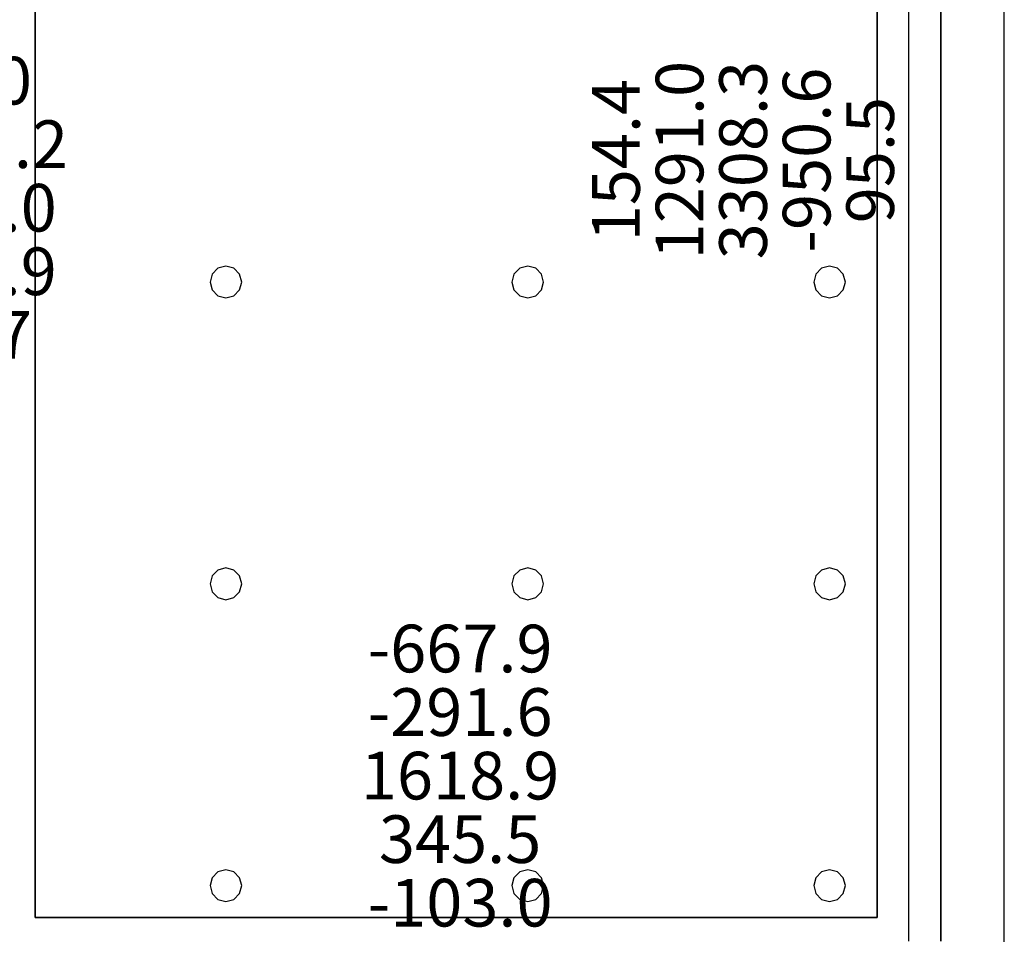
# Model space of a CAD drawing. Units: millimetres. Extents: x -15465 to 58838, y -42933 to 59294.
# Drawn here: x 44036 to 50234, y 35677 to 41435 of the extents above; entities that cross this region are included whole.
import ezdxf

# ---------------------------------------------------------------- set-up
doc = ezdxf.new("R2010")
doc.units = ezdxf.units.MM
doc.header["$MEASUREMENT"] = 0
for name, color, linetype, true_color in [('grid', 1, 'Continuous', 0xff0000), ('JCCAD_TMP', 7, 'Continuous', 0xffffff), ('pile', 6, 'Continuous', 0xff00ff), ('raftslab', 7, 'Continuous', 0xffffff), ('wall', 7, 'Continuous', 0x55ff55)]:
    doc.layers.add(name, color=color, linetype=linetype, true_color=true_color)
doc.styles.add('yjkjccad', font='yjkeng.shx', dxfattribs={"width": 0.7, "bigfont": 'yjkchn.shx'})

msp = doc.modelspace()

# ---------------------------------------------------------------- linework, layer by layer
at = {"layer": 'grid'}
msp.add_line((49633.7, 35633, -9600), (49633.7, 45470, -9600), dxfattribs=at)
at = {"layer": 'pile', "color": 9, "true_color": 0xc0c0c0}
for p, q in [((45283.7, 39869.6, -9700), (45247.1, 39833, -9700)), ((45283.7, 39869.6, -21700), (45247.1, 39833, -21700)), ((45333.7, 39883, -9700), (45283.7, 39869.6, -9700)), ((45333.7, 39883, -21700), (45283.7, 39869.6, -21700)), ((45383.7, 39869.6, -9700), (45333.7, 39883, -9700)), ((45383.7, 39869.6, -21700), (45333.7, 39883, -21700)), ((45333.7, 39883, -9700), (45333.7, 39883, -21700)), ((45420.3, 39833, -9700), (45383.7, 39869.6, -9700)), ((45420.3, 39833, -21700), (45383.7, 39869.6, -21700)), ((47183.7, 39869.6, -9700), (47147.1, 39833, -9700)), ((47183.7, 39869.6, -21700), (47147.1, 39833, -21700)), ((47233.7, 39883, -9700), (47183.7, 39869.6, -9700)), ((47233.7, 39883, -21700), (47183.7, 39869.6, -21700)), ((47283.7, 39869.6, -9700), (47233.7, 39883, -9700)), ((47283.7, 39869.6, -21700), (47233.7, 39883, -21700)), ((47233.7, 39883, -9700), (47233.7, 39883, -21700)), ((47320.3, 39833, -9700), (47283.7, 39869.6, -9700)), ((47320.3, 39833, -21700), (47283.7, 39869.6, -21700)), ((49083.7, 39869.6, -9700), (49047.1, 39833, -9700)), ((49083.7, 39869.6, -21700), (49047.1, 39833, -21700)), ((49133.7, 39883, -9700), (49083.7, 39869.6, -9700)), ((49133.7, 39883, -21700), (49083.7, 39869.6, -21700)), ((49183.7, 39869.6, -9700), (49133.7, 39883, -9700)), ((49183.7, 39869.6, -21700), (49133.7, 39883, -21700)), ((49133.7, 39883, -9700), (49133.7, 39883, -21700)), ((49220.3, 39833, -9700), (49183.7, 39869.6, -9700)), ((49220.3, 39833, -21700), (49183.7, 39869.6, -21700)), ((45247.1, 39833, -9700), (45233.7, 39783, -9700)), ((45247.1, 39833, -21700), (45233.7, 39783, -21700)), ((45433.7, 39783, -9700), (45420.3, 39833, -9700)), ((45433.7, 39783, -21700), (45420.3, 39833, -21700)), ((47147.1, 39833, -9700), (47133.7, 39783, -9700)), ((47147.1, 39833, -21700), (47133.7, 39783, -21700)), ((47333.7, 39783, -9700), (47320.3, 39833, -9700)), ((47333.7, 39783, -21700), (47320.3, 39833, -21700)), ((49047.1, 39833, -9700), (49033.7, 39783, -9700)), ((49047.1, 39833, -21700), (49033.7, 39783, -21700)), ((49233.7, 39783, -9700), (49220.3, 39833, -9700)), ((49233.7, 39783, -21700), (49220.3, 39833, -21700)), ((45233.7, 39783, -9700), (45247.1, 39733, -9700)), ((45233.7, 39783, -21700), (45247.1, 39733, -21700)), ((45233.7, 39783, -9700), (45233.7, 39783, -21700)), ((45247.1, 39733, -9700), (45283.7, 39696.4, -9700)), ((45247.1, 39733, -21700), (45283.7, 39696.4, -21700)), ((45383.7, 39696.4, -9700), (45420.3, 39733, -9700)), ((45383.7, 39696.4, -21700), (45420.3, 39733, -21700)), ((45420.3, 39733, -9700), (45433.7, 39783, -9700)), ((45420.3, 39733, -21700), (45433.7, 39783, -21700)), ((45433.7, 39783, -9700), (45433.7, 39783, -9700)), ((45433.7, 39783, -21700), (45433.7, 39783, -21700)), ((45433.7, 39783, -9700), (45433.7, 39783, -21700)), ((47133.7, 39783, -9700), (47147.1, 39733, -9700)), ((47133.7, 39783, -21700), (47147.1, 39733, -21700)), ((47133.7, 39783, -9700), (47133.7, 39783, -21700)), ((47147.1, 39733, -9700), (47183.7, 39696.4, -9700)), ((47147.1, 39733, -21700), (47183.7, 39696.4, -21700)), ((47283.7, 39696.4, -9700), (47320.3, 39733, -9700)), ((47283.7, 39696.4, -21700), (47320.3, 39733, -21700)), ((47320.3, 39733, -9700), (47333.7, 39783, -9700)), ((47320.3, 39733, -21700), (47333.7, 39783, -21700)), ((47333.7, 39783, -9700), (47333.7, 39783, -9700)), ((47333.7, 39783, -21700), (47333.7, 39783, -21700)), ((47333.7, 39783, -9700), (47333.7, 39783, -21700)), ((49033.7, 39783, -9700), (49047.1, 39733, -9700)), ((49033.7, 39783, -21700), (49047.1, 39733, -21700)), ((49033.7, 39783, -9700), (49033.7, 39783, -21700)), ((49047.1, 39733, -9700), (49083.7, 39696.4, -9700)), ((49047.1, 39733, -21700), (49083.7, 39696.4, -21700)), ((49183.7, 39696.4, -9700), (49220.3, 39733, -9700)), ((49183.7, 39696.4, -21700), (49220.3, 39733, -21700)), ((49220.3, 39733, -9700), (49233.7, 39783, -9700)), ((49220.3, 39733, -21700), (49233.7, 39783, -21700)), ((49233.7, 39783, -9700), (49233.7, 39783, -9700)), ((49233.7, 39783, -21700), (49233.7, 39783, -21700)), ((49233.7, 39783, -9700), (49233.7, 39783, -21700)), ((45283.7, 39696.4, -9700), (45333.7, 39683, -9700)), ((45283.7, 39696.4, -21700), (45333.7, 39683, -21700)), ((45333.7, 39683, -9700), (45383.7, 39696.4, -9700)), ((45333.7, 39683, -21700), (45383.7, 39696.4, -21700)), ((45333.7, 39683, -9700), (45333.7, 39683, -21700)), ((47183.7, 39696.4, -9700), (47233.7, 39683, -9700)), ((47183.7, 39696.4, -21700), (47233.7, 39683, -21700)), ((47233.7, 39683, -9700), (47283.7, 39696.4, -9700)), ((47233.7, 39683, -21700), (47283.7, 39696.4, -21700)), ((47233.7, 39683, -9700), (47233.7, 39683, -21700)), ((49083.7, 39696.4, -9700), (49133.7, 39683, -9700)), ((49083.7, 39696.4, -21700), (49133.7, 39683, -21700)), ((49133.7, 39683, -9700), (49183.7, 39696.4, -9700)), ((49133.7, 39683, -21700), (49183.7, 39696.4, -21700)), ((49133.7, 39683, -9700), (49133.7, 39683, -21700)), ((45247.1, 37933, -9700), (45233.7, 37883, -9700)), ((45247.1, 37933, -21700), (45233.7, 37883, -21700)), ((45283.7, 37969.6, -9700), (45247.1, 37933, -9700)), ((45283.7, 37969.6, -21700), (45247.1, 37933, -21700)), ((45333.7, 37983, -9700), (45283.7, 37969.6, -9700)), ((45333.7, 37983, -21700), (45283.7, 37969.6, -21700)), ((45383.7, 37969.6, -9700), (45333.7, 37983, -9700)), ((45383.7, 37969.6, -21700), (45333.7, 37983, -21700)), ((45333.7, 37983, -9700), (45333.7, 37983, -21700)), ((45420.3, 37933, -9700), (45383.7, 37969.6, -9700)), ((45420.3, 37933, -21700), (45383.7, 37969.6, -21700)), ((45433.7, 37883, -9700), (45420.3, 37933, -9700)), ((45433.7, 37883, -21700), (45420.3, 37933, -21700)), ((47147.1, 37933, -9700), (47133.7, 37883, -9700)), ((47147.1, 37933, -21700), (47133.7, 37883, -21700)), ((47183.7, 37969.6, -9700), (47147.1, 37933, -9700)), ((47183.7, 37969.6, -21700), (47147.1, 37933, -21700)), ((47233.7, 37983, -9700), (47183.7, 37969.6, -9700)), ((47233.7, 37983, -21700), (47183.7, 37969.6, -21700)), ((47283.7, 37969.6, -9700), (47233.7, 37983, -9700)), ((47283.7, 37969.6, -21700), (47233.7, 37983, -21700)), ((47233.7, 37983, -9700), (47233.7, 37983, -21700)), ((47320.3, 37933, -9700), (47283.7, 37969.6, -9700)), ((47320.3, 37933, -21700), (47283.7, 37969.6, -21700)), ((47333.7, 37883, -9700), (47320.3, 37933, -9700)), ((47333.7, 37883, -21700), (47320.3, 37933, -21700)), ((49047.1, 37933, -9700), (49033.7, 37883, -9700)), ((49047.1, 37933, -21700), (49033.7, 37883, -21700)), ((49083.7, 37969.6, -9700), (49047.1, 37933, -9700)), ((49083.7, 37969.6, -21700), (49047.1, 37933, -21700)), ((49133.7, 37983, -9700), (49083.7, 37969.6, -9700)), ((49133.7, 37983, -21700), (49083.7, 37969.6, -21700)), ((49183.7, 37969.6, -9700), (49133.7, 37983, -9700)), ((49183.7, 37969.6, -21700), (49133.7, 37983, -21700)), ((49133.7, 37983, -9700), (49133.7, 37983, -21700)), ((49220.3, 37933, -9700), (49183.7, 37969.6, -9700)), ((49220.3, 37933, -21700), (49183.7, 37969.6, -21700)), ((49233.7, 37883, -9700), (49220.3, 37933, -9700)), ((49233.7, 37883, -21700), (49220.3, 37933, -21700)), ((45233.7, 37883, -9700), (45247.1, 37833, -9700)), ((45233.7, 37883, -21700), (45247.1, 37833, -21700)), ((45233.7, 37883, -9700), (45233.7, 37883, -21700)), ((45420.3, 37833, -9700), (45433.7, 37883, -9700)), ((45420.3, 37833, -21700), (45433.7, 37883, -21700)), ((45433.7, 37883, -9700), (45433.7, 37883, -9700)), ((45433.7, 37883, -21700), (45433.7, 37883, -21700)), ((45433.7, 37883, -9700), (45433.7, 37883, -21700)), ((47133.7, 37883, -9700), (47147.1, 37833, -9700)), ((47133.7, 37883, -21700), (47147.1, 37833, -21700)), ((47133.7, 37883, -9700), (47133.7, 37883, -21700)), ((47320.3, 37833, -9700), (47333.7, 37883, -9700)), ((47320.3, 37833, -21700), (47333.7, 37883, -21700)), ((47333.7, 37883, -9700), (47333.7, 37883, -9700)), ((47333.7, 37883, -21700), (47333.7, 37883, -21700)), ((47333.7, 37883, -9700), (47333.7, 37883, -21700)), ((49033.7, 37883, -9700), (49047.1, 37833, -9700)), ((49033.7, 37883, -21700), (49047.1, 37833, -21700)), ((49033.7, 37883, -9700), (49033.7, 37883, -21700)), ((49220.3, 37833, -9700), (49233.7, 37883, -9700)), ((49220.3, 37833, -21700), (49233.7, 37883, -21700)), ((49233.7, 37883, -9700), (49233.7, 37883, -9700)), ((49233.7, 37883, -21700), (49233.7, 37883, -21700)), ((49233.7, 37883, -9700), (49233.7, 37883, -21700)), ((45247.1, 37833, -9700), (45283.7, 37796.4, -9700)), ((45247.1, 37833, -21700), (45283.7, 37796.4, -21700)), ((45383.7, 37796.4, -9700), (45420.3, 37833, -9700)), ((45383.7, 37796.4, -21700), (45420.3, 37833, -21700)), ((47147.1, 37833, -9700), (47183.7, 37796.4, -9700)), ((47147.1, 37833, -21700), (47183.7, 37796.4, -21700)), ((47283.7, 37796.4, -9700), (47320.3, 37833, -9700)), ((47283.7, 37796.4, -21700), (47320.3, 37833, -21700)), ((49047.1, 37833, -9700), (49083.7, 37796.4, -9700)), ((49047.1, 37833, -21700), (49083.7, 37796.4, -21700)), ((49183.7, 37796.4, -9700), (49220.3, 37833, -9700)), ((49183.7, 37796.4, -21700), (49220.3, 37833, -21700)), ((45283.7, 37796.4, -9700), (45333.7, 37783, -9700)), ((45283.7, 37796.4, -21700), (45333.7, 37783, -21700)), ((45333.7, 37783, -9700), (45383.7, 37796.4, -9700)), ((45333.7, 37783, -21700), (45383.7, 37796.4, -21700)), ((45333.7, 37783, -9700), (45333.7, 37783, -21700)), ((47183.7, 37796.4, -9700), (47233.7, 37783, -9700)), ((47183.7, 37796.4, -21700), (47233.7, 37783, -21700)), ((47233.7, 37783, -9700), (47283.7, 37796.4, -9700)), ((47233.7, 37783, -21700), (47283.7, 37796.4, -21700)), ((47233.7, 37783, -9700), (47233.7, 37783, -21700)), ((49083.7, 37796.4, -9700), (49133.7, 37783, -9700)), ((49083.7, 37796.4, -21700), (49133.7, 37783, -21700)), ((49133.7, 37783, -9700), (49183.7, 37796.4, -9700)), ((49133.7, 37783, -21700), (49183.7, 37796.4, -21700)), ((49133.7, 37783, -9700), (49133.7, 37783, -21700)), ((45333.7, 36083, -9700), (45283.7, 36069.6, -9700)), ((45333.7, 36083, -21700), (45283.7, 36069.6, -21700)), ((45383.7, 36069.6, -9700), (45333.7, 36083, -9700)), ((45383.7, 36069.6, -21700), (45333.7, 36083, -21700)), ((45333.7, 36083, -9700), (45333.7, 36083, -21700)), ((47233.7, 36083, -9700), (47183.7, 36069.6, -9700)), ((47233.7, 36083, -21700), (47183.7, 36069.6, -21700)), ((47283.7, 36069.6, -9700), (47233.7, 36083, -9700)), ((47283.7, 36069.6, -21700), (47233.7, 36083, -21700)), ((47233.7, 36083, -9700), (47233.7, 36083, -21700)), ((49133.7, 36083, -9700), (49083.7, 36069.6, -9700)), ((49133.7, 36083, -21700), (49083.7, 36069.6, -21700)), ((49183.7, 36069.6, -9700), (49133.7, 36083, -9700)), ((49183.7, 36069.6, -21700), (49133.7, 36083, -21700)), ((49133.7, 36083, -9700), (49133.7, 36083, -21700)), ((45247.1, 36033, -9700), (45233.7, 35983, -9700)), ((45247.1, 36033, -21700), (45233.7, 35983, -21700)), ((45283.7, 36069.6, -9700), (45247.1, 36033, -9700)), ((45283.7, 36069.6, -21700), (45247.1, 36033, -21700)), ((45420.3, 36033, -9700), (45383.7, 36069.6, -9700)), ((45420.3, 36033, -21700), (45383.7, 36069.6, -21700)), ((45433.7, 35983, -9700), (45420.3, 36033, -9700)), ((45433.7, 35983, -21700), (45420.3, 36033, -21700)), ((47147.1, 36033, -9700), (47133.7, 35983, -9700)), ((47147.1, 36033, -21700), (47133.7, 35983, -21700)), ((47183.7, 36069.6, -9700), (47147.1, 36033, -9700)), ((47183.7, 36069.6, -21700), (47147.1, 36033, -21700)), ((47320.3, 36033, -9700), (47283.7, 36069.6, -9700)), ((47320.3, 36033, -21700), (47283.7, 36069.6, -21700)), ((47333.7, 35983, -9700), (47320.3, 36033, -9700)), ((47333.7, 35983, -21700), (47320.3, 36033, -21700)), ((49047.1, 36033, -9700), (49033.7, 35983, -9700)), ((49047.1, 36033, -21700), (49033.7, 35983, -21700)), ((49083.7, 36069.6, -9700), (49047.1, 36033, -9700)), ((49083.7, 36069.6, -21700), (49047.1, 36033, -21700)), ((49220.3, 36033, -9700), (49183.7, 36069.6, -9700)), ((49220.3, 36033, -21700), (49183.7, 36069.6, -21700)), ((49233.7, 35983, -9700), (49220.3, 36033, -9700)), ((49233.7, 35983, -21700), (49220.3, 36033, -21700)), ((45233.7, 35983, -9700), (45247.1, 35933, -9700)), ((45233.7, 35983, -21700), (45247.1, 35933, -21700)), ((45233.7, 35983, -9700), (45233.7, 35983, -21700)), ((45420.3, 35933, -9700), (45433.7, 35983, -9700)), ((45420.3, 35933, -21700), (45433.7, 35983, -21700)), ((45433.7, 35983, -9700), (45433.7, 35983, -9700)), ((45433.7, 35983, -21700), (45433.7, 35983, -21700)), ((45433.7, 35983, -9700), (45433.7, 35983, -21700)), ((47133.7, 35983, -9700), (47147.1, 35933, -9700)), ((47133.7, 35983, -21700), (47147.1, 35933, -21700)), ((47133.7, 35983, -9700), (47133.7, 35983, -21700)), ((47320.3, 35933, -9700), (47333.7, 35983, -9700)), ((47320.3, 35933, -21700), (47333.7, 35983, -21700)), ((47333.7, 35983, -9700), (47333.7, 35983, -9700)), ((47333.7, 35983, -21700), (47333.7, 35983, -21700)), ((47333.7, 35983, -9700), (47333.7, 35983, -21700)), ((49033.7, 35983, -9700), (49047.1, 35933, -9700)), ((49033.7, 35983, -21700), (49047.1, 35933, -21700)), ((49033.7, 35983, -9700), (49033.7, 35983, -21700)), ((49220.3, 35933, -9700), (49233.7, 35983, -9700)), ((49220.3, 35933, -21700), (49233.7, 35983, -21700)), ((49233.7, 35983, -9700), (49233.7, 35983, -9700)), ((49233.7, 35983, -21700), (49233.7, 35983, -21700)), ((49233.7, 35983, -9700), (49233.7, 35983, -21700)), ((45247.1, 35933, -9700), (45283.7, 35896.4, -9700)), ((45247.1, 35933, -21700), (45283.7, 35896.4, -21700)), ((45283.7, 35896.4, -9700), (45333.7, 35883, -9700)), ((45283.7, 35896.4, -21700), (45333.7, 35883, -21700)), ((45333.7, 35883, -9700), (45383.7, 35896.4, -9700)), ((45333.7, 35883, -21700), (45383.7, 35896.4, -21700)), ((45383.7, 35896.4, -9700), (45420.3, 35933, -9700)), ((45383.7, 35896.4, -21700), (45420.3, 35933, -21700)), ((47147.1, 35933, -9700), (47183.7, 35896.4, -9700)), ((47147.1, 35933, -21700), (47183.7, 35896.4, -21700)), ((47183.7, 35896.4, -9700), (47233.7, 35883, -9700)), ((47183.7, 35896.4, -21700), (47233.7, 35883, -21700)), ((47233.7, 35883, -9700), (47283.7, 35896.4, -9700)), ((47233.7, 35883, -21700), (47283.7, 35896.4, -21700)), ((47283.7, 35896.4, -9700), (47320.3, 35933, -9700)), ((47283.7, 35896.4, -21700), (47320.3, 35933, -21700)), ((49047.1, 35933, -9700), (49083.7, 35896.4, -9700)), ((49047.1, 35933, -21700), (49083.7, 35896.4, -21700)), ((49083.7, 35896.4, -9700), (49133.7, 35883, -9700)), ((49083.7, 35896.4, -21700), (49133.7, 35883, -21700)), ((49133.7, 35883, -9700), (49183.7, 35896.4, -9700)), ((49133.7, 35883, -21700), (49183.7, 35896.4, -21700)), ((49183.7, 35896.4, -9700), (49220.3, 35933, -9700)), ((49183.7, 35896.4, -21700), (49220.3, 35933, -21700)), ((45333.7, 35883, -9700), (45333.7, 35883, -21700)), ((47233.7, 35883, -9700), (47233.7, 35883, -21700)), ((49133.7, 35883, -9700), (49133.7, 35883, -21700))]:
    msp.add_line(p, q, dxfattribs=at)
at = {"layer": 'pile', "color": 9, "true_color": 0xc0c0c0, "invisible_edges": 15}
for points in [[(45283.7, 39869.6, -9700), (45283.7, 39869.6, -21700), (45247.1, 39833, -21700)], [(45283.7, 39869.6, -9700), (45247.1, 39833, -21700), (45247.1, 39833, -9700)], [(45333.7, 39883, -9700), (45333.7, 39883, -21700), (45283.7, 39869.6, -21700)], [(45333.7, 39883, -9700), (45283.7, 39869.6, -21700), (45283.7, 39869.6, -9700)], [(45383.7, 39869.6, -9700), (45383.7, 39869.6, -21700), (45333.7, 39883, -21700)], [(45383.7, 39869.6, -9700), (45333.7, 39883, -21700), (45333.7, 39883, -9700)], [(45420.3, 39833, -9700), (45420.3, 39833, -21700), (45383.7, 39869.6, -21700)], [(45420.3, 39833, -9700), (45383.7, 39869.6, -21700), (45383.7, 39869.6, -9700)], [(47183.7, 39869.6, -9700), (47183.7, 39869.6, -21700), (47147.1, 39833, -21700)], [(47183.7, 39869.6, -9700), (47147.1, 39833, -21700), (47147.1, 39833, -9700)], [(47233.7, 39883, -9700), (47233.7, 39883, -21700), (47183.7, 39869.6, -21700)], [(47233.7, 39883, -9700), (47183.7, 39869.6, -21700), (47183.7, 39869.6, -9700)], [(47283.7, 39869.6, -9700), (47283.7, 39869.6, -21700), (47233.7, 39883, -21700)], [(47283.7, 39869.6, -9700), (47233.7, 39883, -21700), (47233.7, 39883, -9700)], [(47320.3, 39833, -9700), (47320.3, 39833, -21700), (47283.7, 39869.6, -21700)], [(47320.3, 39833, -9700), (47283.7, 39869.6, -21700), (47283.7, 39869.6, -9700)], [(49083.7, 39869.6, -9700), (49083.7, 39869.6, -21700), (49047.1, 39833, -21700)], [(49083.7, 39869.6, -9700), (49047.1, 39833, -21700), (49047.1, 39833, -9700)], [(49133.7, 39883, -9700), (49133.7, 39883, -21700), (49083.7, 39869.6, -21700)], [(49133.7, 39883, -9700), (49083.7, 39869.6, -21700), (49083.7, 39869.6, -9700)], [(49183.7, 39869.6, -9700), (49183.7, 39869.6, -21700), (49133.7, 39883, -21700)], [(49183.7, 39869.6, -9700), (49133.7, 39883, -21700), (49133.7, 39883, -9700)], [(49220.3, 39833, -9700), (49220.3, 39833, -21700), (49183.7, 39869.6, -21700)], [(49220.3, 39833, -9700), (49183.7, 39869.6, -21700), (49183.7, 39869.6, -9700)], [(45247.1, 39833, -9700), (45247.1, 39833, -21700), (45233.7, 39783, -21700)], [(45247.1, 39833, -9700), (45233.7, 39783, -21700), (45233.7, 39783, -9700)], [(45433.7, 39783, -9700), (45433.7, 39783, -21700), (45420.3, 39833, -21700)], [(45433.7, 39783, -9700), (45420.3, 39833, -21700), (45420.3, 39833, -9700)], [(47147.1, 39833, -9700), (47147.1, 39833, -21700), (47133.7, 39783, -21700)], [(47147.1, 39833, -9700), (47133.7, 39783, -21700), (47133.7, 39783, -9700)], [(47333.7, 39783, -9700), (47333.7, 39783, -21700), (47320.3, 39833, -21700)], [(47333.7, 39783, -9700), (47320.3, 39833, -21700), (47320.3, 39833, -9700)], [(49047.1, 39833, -9700), (49047.1, 39833, -21700), (49033.7, 39783, -21700)], [(49047.1, 39833, -9700), (49033.7, 39783, -21700), (49033.7, 39783, -9700)], [(49233.7, 39783, -9700), (49233.7, 39783, -21700), (49220.3, 39833, -21700)], [(49233.7, 39783, -9700), (49220.3, 39833, -21700), (49220.3, 39833, -9700)], [(45233.7, 39783, -9700), (45233.7, 39783, -21700), (45247.1, 39733, -21700)], [(45233.7, 39783, -9700), (45247.1, 39733, -21700), (45247.1, 39733, -9700)], [(45247.1, 39733, -9700), (45247.1, 39733, -21700), (45283.7, 39696.4, -21700)], [(45247.1, 39733, -9700), (45283.7, 39696.4, -21700), (45283.7, 39696.4, -9700)], [(45383.7, 39696.4, -9700), (45383.7, 39696.4, -21700), (45420.3, 39733, -21700)], [(45383.7, 39696.4, -9700), (45420.3, 39733, -21700), (45420.3, 39733, -9700)], [(45420.3, 39733, -9700), (45420.3, 39733, -21700), (45433.7, 39783, -21700)], [(45420.3, 39733, -9700), (45433.7, 39783, -21700), (45433.7, 39783, -9700)], [(45433.7, 39783, -9700), (45433.7, 39783, -21700), (45433.7, 39783, -21700)], [(45433.7, 39783, -9700), (45433.7, 39783, -21700), (45433.7, 39783, -9700)], [(47133.7, 39783, -9700), (47133.7, 39783, -21700), (47147.1, 39733, -21700)], [(47133.7, 39783, -9700), (47147.1, 39733, -21700), (47147.1, 39733, -9700)], [(47147.1, 39733, -9700), (47147.1, 39733, -21700), (47183.7, 39696.4, -21700)], [(47147.1, 39733, -9700), (47183.7, 39696.4, -21700), (47183.7, 39696.4, -9700)], [(47283.7, 39696.4, -9700), (47283.7, 39696.4, -21700), (47320.3, 39733, -21700)], [(47283.7, 39696.4, -9700), (47320.3, 39733, -21700), (47320.3, 39733, -9700)], [(47320.3, 39733, -9700), (47320.3, 39733, -21700), (47333.7, 39783, -21700)], [(47320.3, 39733, -9700), (47333.7, 39783, -21700), (47333.7, 39783, -9700)], [(47333.7, 39783, -9700), (47333.7, 39783, -21700), (47333.7, 39783, -21700)], [(47333.7, 39783, -9700), (47333.7, 39783, -21700), (47333.7, 39783, -9700)], [(49033.7, 39783, -9700), (49033.7, 39783, -21700), (49047.1, 39733, -21700)], [(49033.7, 39783, -9700), (49047.1, 39733, -21700), (49047.1, 39733, -9700)], [(49047.1, 39733, -9700), (49047.1, 39733, -21700), (49083.7, 39696.4, -21700)], [(49047.1, 39733, -9700), (49083.7, 39696.4, -21700), (49083.7, 39696.4, -9700)], [(49183.7, 39696.4, -9700), (49183.7, 39696.4, -21700), (49220.3, 39733, -21700)], [(49183.7, 39696.4, -9700), (49220.3, 39733, -21700), (49220.3, 39733, -9700)], [(49220.3, 39733, -9700), (49220.3, 39733, -21700), (49233.7, 39783, -21700)], [(49220.3, 39733, -9700), (49233.7, 39783, -21700), (49233.7, 39783, -9700)], [(49233.7, 39783, -9700), (49233.7, 39783, -21700), (49233.7, 39783, -21700)], [(49233.7, 39783, -9700), (49233.7, 39783, -21700), (49233.7, 39783, -9700)], [(45283.7, 39696.4, -9700), (45283.7, 39696.4, -21700), (45333.7, 39683, -21700)], [(45283.7, 39696.4, -9700), (45333.7, 39683, -21700), (45333.7, 39683, -9700)], [(45333.7, 39683, -9700), (45333.7, 39683, -21700), (45383.7, 39696.4, -21700)], [(45333.7, 39683, -9700), (45383.7, 39696.4, -21700), (45383.7, 39696.4, -9700)], [(47183.7, 39696.4, -9700), (47183.7, 39696.4, -21700), (47233.7, 39683, -21700)], [(47183.7, 39696.4, -9700), (47233.7, 39683, -21700), (47233.7, 39683, -9700)], [(47233.7, 39683, -9700), (47233.7, 39683, -21700), (47283.7, 39696.4, -21700)], [(47233.7, 39683, -9700), (47283.7, 39696.4, -21700), (47283.7, 39696.4, -9700)], [(49083.7, 39696.4, -9700), (49083.7, 39696.4, -21700), (49133.7, 39683, -21700)], [(49083.7, 39696.4, -9700), (49133.7, 39683, -21700), (49133.7, 39683, -9700)], [(49133.7, 39683, -9700), (49133.7, 39683, -21700), (49183.7, 39696.4, -21700)], [(49133.7, 39683, -9700), (49183.7, 39696.4, -21700), (49183.7, 39696.4, -9700)], [(45247.1, 37933, -9700), (45247.1, 37933, -21700), (45233.7, 37883, -21700)], [(45247.1, 37933, -9700), (45233.7, 37883, -21700), (45233.7, 37883, -9700)], [(45283.7, 37969.6, -9700), (45283.7, 37969.6, -21700), (45247.1, 37933, -21700)], [(45283.7, 37969.6, -9700), (45247.1, 37933, -21700), (45247.1, 37933, -9700)], [(45333.7, 37983, -9700), (45333.7, 37983, -21700), (45283.7, 37969.6, -21700)], [(45333.7, 37983, -9700), (45283.7, 37969.6, -21700), (45283.7, 37969.6, -9700)], [(45383.7, 37969.6, -9700), (45383.7, 37969.6, -21700), (45333.7, 37983, -21700)], [(45383.7, 37969.6, -9700), (45333.7, 37983, -21700), (45333.7, 37983, -9700)], [(45420.3, 37933, -9700), (45420.3, 37933, -21700), (45383.7, 37969.6, -21700)], [(45420.3, 37933, -9700), (45383.7, 37969.6, -21700), (45383.7, 37969.6, -9700)], [(45433.7, 37883, -9700), (45433.7, 37883, -21700), (45420.3, 37933, -21700)], [(45433.7, 37883, -9700), (45420.3, 37933, -21700), (45420.3, 37933, -9700)], [(47147.1, 37933, -9700), (47147.1, 37933, -21700), (47133.7, 37883, -21700)], [(47147.1, 37933, -9700), (47133.7, 37883, -21700), (47133.7, 37883, -9700)], [(47183.7, 37969.6, -9700), (47183.7, 37969.6, -21700), (47147.1, 37933, -21700)], [(47183.7, 37969.6, -9700), (47147.1, 37933, -21700), (47147.1, 37933, -9700)], [(47233.7, 37983, -9700), (47233.7, 37983, -21700), (47183.7, 37969.6, -21700)], [(47233.7, 37983, -9700), (47183.7, 37969.6, -21700), (47183.7, 37969.6, -9700)], [(47283.7, 37969.6, -9700), (47283.7, 37969.6, -21700), (47233.7, 37983, -21700)], [(47283.7, 37969.6, -9700), (47233.7, 37983, -21700), (47233.7, 37983, -9700)], [(47320.3, 37933, -9700), (47320.3, 37933, -21700), (47283.7, 37969.6, -21700)], [(47320.3, 37933, -9700), (47283.7, 37969.6, -21700), (47283.7, 37969.6, -9700)], [(47333.7, 37883, -9700), (47333.7, 37883, -21700), (47320.3, 37933, -21700)], [(47333.7, 37883, -9700), (47320.3, 37933, -21700), (47320.3, 37933, -9700)], [(49047.1, 37933, -9700), (49047.1, 37933, -21700), (49033.7, 37883, -21700)], [(49047.1, 37933, -9700), (49033.7, 37883, -21700), (49033.7, 37883, -9700)], [(49083.7, 37969.6, -9700), (49083.7, 37969.6, -21700), (49047.1, 37933, -21700)], [(49083.7, 37969.6, -9700), (49047.1, 37933, -21700), (49047.1, 37933, -9700)], [(49133.7, 37983, -9700), (49133.7, 37983, -21700), (49083.7, 37969.6, -21700)], [(49133.7, 37983, -9700), (49083.7, 37969.6, -21700), (49083.7, 37969.6, -9700)], [(49183.7, 37969.6, -9700), (49183.7, 37969.6, -21700), (49133.7, 37983, -21700)], [(49183.7, 37969.6, -9700), (49133.7, 37983, -21700), (49133.7, 37983, -9700)], [(49220.3, 37933, -9700), (49220.3, 37933, -21700), (49183.7, 37969.6, -21700)], [(49220.3, 37933, -9700), (49183.7, 37969.6, -21700), (49183.7, 37969.6, -9700)], [(49233.7, 37883, -9700), (49233.7, 37883, -21700), (49220.3, 37933, -21700)], [(49233.7, 37883, -9700), (49220.3, 37933, -21700), (49220.3, 37933, -9700)], [(45233.7, 37883, -9700), (45233.7, 37883, -21700), (45247.1, 37833, -21700)], [(45233.7, 37883, -9700), (45247.1, 37833, -21700), (45247.1, 37833, -9700)], [(45420.3, 37833, -9700), (45420.3, 37833, -21700), (45433.7, 37883, -21700)], [(45420.3, 37833, -9700), (45433.7, 37883, -21700), (45433.7, 37883, -9700)], [(45433.7, 37883, -9700), (45433.7, 37883, -21700), (45433.7, 37883, -21700)], [(45433.7, 37883, -9700), (45433.7, 37883, -21700), (45433.7, 37883, -9700)], [(47133.7, 37883, -9700), (47133.7, 37883, -21700), (47147.1, 37833, -21700)], [(47133.7, 37883, -9700), (47147.1, 37833, -21700), (47147.1, 37833, -9700)], [(47320.3, 37833, -9700), (47320.3, 37833, -21700), (47333.7, 37883, -21700)], [(47320.3, 37833, -9700), (47333.7, 37883, -21700), (47333.7, 37883, -9700)], [(47333.7, 37883, -9700), (47333.7, 37883, -21700), (47333.7, 37883, -21700)], [(47333.7, 37883, -9700), (47333.7, 37883, -21700), (47333.7, 37883, -9700)], [(49033.7, 37883, -9700), (49033.7, 37883, -21700), (49047.1, 37833, -21700)], [(49033.7, 37883, -9700), (49047.1, 37833, -21700), (49047.1, 37833, -9700)], [(49220.3, 37833, -9700), (49220.3, 37833, -21700), (49233.7, 37883, -21700)], [(49220.3, 37833, -9700), (49233.7, 37883, -21700), (49233.7, 37883, -9700)], [(49233.7, 37883, -9700), (49233.7, 37883, -21700), (49233.7, 37883, -21700)], [(49233.7, 37883, -9700), (49233.7, 37883, -21700), (49233.7, 37883, -9700)], [(45247.1, 37833, -9700), (45247.1, 37833, -21700), (45283.7, 37796.4, -21700)], [(45247.1, 37833, -9700), (45283.7, 37796.4, -21700), (45283.7, 37796.4, -9700)], [(45383.7, 37796.4, -9700), (45383.7, 37796.4, -21700), (45420.3, 37833, -21700)], [(45383.7, 37796.4, -9700), (45420.3, 37833, -21700), (45420.3, 37833, -9700)], [(47147.1, 37833, -9700), (47147.1, 37833, -21700), (47183.7, 37796.4, -21700)], [(47147.1, 37833, -9700), (47183.7, 37796.4, -21700), (47183.7, 37796.4, -9700)], [(47283.7, 37796.4, -9700), (47283.7, 37796.4, -21700), (47320.3, 37833, -21700)], [(47283.7, 37796.4, -9700), (47320.3, 37833, -21700), (47320.3, 37833, -9700)], [(49047.1, 37833, -9700), (49047.1, 37833, -21700), (49083.7, 37796.4, -21700)], [(49047.1, 37833, -9700), (49083.7, 37796.4, -21700), (49083.7, 37796.4, -9700)], [(49183.7, 37796.4, -9700), (49183.7, 37796.4, -21700), (49220.3, 37833, -21700)], [(49183.7, 37796.4, -9700), (49220.3, 37833, -21700), (49220.3, 37833, -9700)], [(45283.7, 37796.4, -9700), (45283.7, 37796.4, -21700), (45333.7, 37783, -21700)], [(45283.7, 37796.4, -9700), (45333.7, 37783, -21700), (45333.7, 37783, -9700)], [(45333.7, 37783, -9700), (45333.7, 37783, -21700), (45383.7, 37796.4, -21700)], [(45333.7, 37783, -9700), (45383.7, 37796.4, -21700), (45383.7, 37796.4, -9700)], [(47183.7, 37796.4, -9700), (47183.7, 37796.4, -21700), (47233.7, 37783, -21700)], [(47183.7, 37796.4, -9700), (47233.7, 37783, -21700), (47233.7, 37783, -9700)], [(47233.7, 37783, -9700), (47233.7, 37783, -21700), (47283.7, 37796.4, -21700)], [(47233.7, 37783, -9700), (47283.7, 37796.4, -21700), (47283.7, 37796.4, -9700)], [(49083.7, 37796.4, -9700), (49083.7, 37796.4, -21700), (49133.7, 37783, -21700)], [(49083.7, 37796.4, -9700), (49133.7, 37783, -21700), (49133.7, 37783, -9700)], [(49133.7, 37783, -9700), (49133.7, 37783, -21700), (49183.7, 37796.4, -21700)], [(49133.7, 37783, -9700), (49183.7, 37796.4, -21700), (49183.7, 37796.4, -9700)], [(45333.7, 36083, -9700), (45333.7, 36083, -21700), (45283.7, 36069.6, -21700)], [(45333.7, 36083, -9700), (45283.7, 36069.6, -21700), (45283.7, 36069.6, -9700)], [(45383.7, 36069.6, -9700), (45383.7, 36069.6, -21700), (45333.7, 36083, -21700)], [(45383.7, 36069.6, -9700), (45333.7, 36083, -21700), (45333.7, 36083, -9700)], [(47233.7, 36083, -9700), (47233.7, 36083, -21700), (47183.7, 36069.6, -21700)], [(47233.7, 36083, -9700), (47183.7, 36069.6, -21700), (47183.7, 36069.6, -9700)], [(47283.7, 36069.6, -9700), (47283.7, 36069.6, -21700), (47233.7, 36083, -21700)], [(47283.7, 36069.6, -9700), (47233.7, 36083, -21700), (47233.7, 36083, -9700)], [(49133.7, 36083, -9700), (49133.7, 36083, -21700), (49083.7, 36069.6, -21700)], [(49133.7, 36083, -9700), (49083.7, 36069.6, -21700), (49083.7, 36069.6, -9700)], [(49183.7, 36069.6, -9700), (49183.7, 36069.6, -21700), (49133.7, 36083, -21700)], [(49183.7, 36069.6, -9700), (49133.7, 36083, -21700), (49133.7, 36083, -9700)], [(45247.1, 36033, -9700), (45247.1, 36033, -21700), (45233.7, 35983, -21700)], [(45247.1, 36033, -9700), (45233.7, 35983, -21700), (45233.7, 35983, -9700)], [(45283.7, 36069.6, -9700), (45283.7, 36069.6, -21700), (45247.1, 36033, -21700)], [(45283.7, 36069.6, -9700), (45247.1, 36033, -21700), (45247.1, 36033, -9700)], [(45420.3, 36033, -9700), (45420.3, 36033, -21700), (45383.7, 36069.6, -21700)], [(45420.3, 36033, -9700), (45383.7, 36069.6, -21700), (45383.7, 36069.6, -9700)], [(45433.7, 35983, -9700), (45433.7, 35983, -21700), (45420.3, 36033, -21700)], [(45433.7, 35983, -9700), (45420.3, 36033, -21700), (45420.3, 36033, -9700)], [(47147.1, 36033, -9700), (47147.1, 36033, -21700), (47133.7, 35983, -21700)], [(47147.1, 36033, -9700), (47133.7, 35983, -21700), (47133.7, 35983, -9700)], [(47183.7, 36069.6, -9700), (47183.7, 36069.6, -21700), (47147.1, 36033, -21700)], [(47183.7, 36069.6, -9700), (47147.1, 36033, -21700), (47147.1, 36033, -9700)], [(47320.3, 36033, -9700), (47320.3, 36033, -21700), (47283.7, 36069.6, -21700)], [(47320.3, 36033, -9700), (47283.7, 36069.6, -21700), (47283.7, 36069.6, -9700)], [(47333.7, 35983, -9700), (47333.7, 35983, -21700), (47320.3, 36033, -21700)], [(47333.7, 35983, -9700), (47320.3, 36033, -21700), (47320.3, 36033, -9700)], [(49047.1, 36033, -9700), (49047.1, 36033, -21700), (49033.7, 35983, -21700)], [(49047.1, 36033, -9700), (49033.7, 35983, -21700), (49033.7, 35983, -9700)], [(49083.7, 36069.6, -9700), (49083.7, 36069.6, -21700), (49047.1, 36033, -21700)], [(49083.7, 36069.6, -9700), (49047.1, 36033, -21700), (49047.1, 36033, -9700)], [(49220.3, 36033, -9700), (49220.3, 36033, -21700), (49183.7, 36069.6, -21700)], [(49220.3, 36033, -9700), (49183.7, 36069.6, -21700), (49183.7, 36069.6, -9700)], [(49233.7, 35983, -9700), (49233.7, 35983, -21700), (49220.3, 36033, -21700)], [(49233.7, 35983, -9700), (49220.3, 36033, -21700), (49220.3, 36033, -9700)], [(45233.7, 35983, -9700), (45233.7, 35983, -21700), (45247.1, 35933, -21700)], [(45233.7, 35983, -9700), (45247.1, 35933, -21700), (45247.1, 35933, -9700)], [(45420.3, 35933, -9700), (45420.3, 35933, -21700), (45433.7, 35983, -21700)], [(45420.3, 35933, -9700), (45433.7, 35983, -21700), (45433.7, 35983, -9700)], [(45433.7, 35983, -9700), (45433.7, 35983, -21700), (45433.7, 35983, -21700)], [(45433.7, 35983, -9700), (45433.7, 35983, -21700), (45433.7, 35983, -9700)], [(47133.7, 35983, -9700), (47133.7, 35983, -21700), (47147.1, 35933, -21700)], [(47133.7, 35983, -9700), (47147.1, 35933, -21700), (47147.1, 35933, -9700)], [(47320.3, 35933, -9700), (47320.3, 35933, -21700), (47333.7, 35983, -21700)], [(47320.3, 35933, -9700), (47333.7, 35983, -21700), (47333.7, 35983, -9700)], [(47333.7, 35983, -9700), (47333.7, 35983, -21700), (47333.7, 35983, -21700)], [(47333.7, 35983, -9700), (47333.7, 35983, -21700), (47333.7, 35983, -9700)], [(49033.7, 35983, -9700), (49033.7, 35983, -21700), (49047.1, 35933, -21700)], [(49033.7, 35983, -9700), (49047.1, 35933, -21700), (49047.1, 35933, -9700)], [(49220.3, 35933, -9700), (49220.3, 35933, -21700), (49233.7, 35983, -21700)], [(49220.3, 35933, -9700), (49233.7, 35983, -21700), (49233.7, 35983, -9700)], [(49233.7, 35983, -9700), (49233.7, 35983, -21700), (49233.7, 35983, -21700)], [(49233.7, 35983, -9700), (49233.7, 35983, -21700), (49233.7, 35983, -9700)], [(45247.1, 35933, -9700), (45247.1, 35933, -21700), (45283.7, 35896.4, -21700)], [(45247.1, 35933, -9700), (45283.7, 35896.4, -21700), (45283.7, 35896.4, -9700)], [(45283.7, 35896.4, -9700), (45283.7, 35896.4, -21700), (45333.7, 35883, -21700)], [(45283.7, 35896.4, -9700), (45333.7, 35883, -21700), (45333.7, 35883, -9700)], [(45333.7, 35883, -9700), (45333.7, 35883, -21700), (45383.7, 35896.4, -21700)], [(45333.7, 35883, -9700), (45383.7, 35896.4, -21700), (45383.7, 35896.4, -9700)], [(45383.7, 35896.4, -9700), (45383.7, 35896.4, -21700), (45420.3, 35933, -21700)], [(45383.7, 35896.4, -9700), (45420.3, 35933, -21700), (45420.3, 35933, -9700)], [(47147.1, 35933, -9700), (47147.1, 35933, -21700), (47183.7, 35896.4, -21700)], [(47147.1, 35933, -9700), (47183.7, 35896.4, -21700), (47183.7, 35896.4, -9700)], [(47183.7, 35896.4, -9700), (47183.7, 35896.4, -21700), (47233.7, 35883, -21700)], [(47183.7, 35896.4, -9700), (47233.7, 35883, -21700), (47233.7, 35883, -9700)], [(47233.7, 35883, -9700), (47233.7, 35883, -21700), (47283.7, 35896.4, -21700)], [(47233.7, 35883, -9700), (47283.7, 35896.4, -21700), (47283.7, 35896.4, -9700)], [(47283.7, 35896.4, -9700), (47283.7, 35896.4, -21700), (47320.3, 35933, -21700)], [(47283.7, 35896.4, -9700), (47320.3, 35933, -21700), (47320.3, 35933, -9700)], [(49047.1, 35933, -9700), (49047.1, 35933, -21700), (49083.7, 35896.4, -21700)], [(49047.1, 35933, -9700), (49083.7, 35896.4, -21700), (49083.7, 35896.4, -9700)], [(49083.7, 35896.4, -9700), (49083.7, 35896.4, -21700), (49133.7, 35883, -21700)], [(49083.7, 35896.4, -9700), (49133.7, 35883, -21700), (49133.7, 35883, -9700)], [(49133.7, 35883, -9700), (49133.7, 35883, -21700), (49183.7, 35896.4, -21700)], [(49133.7, 35883, -9700), (49183.7, 35896.4, -21700), (49183.7, 35896.4, -9700)], [(49183.7, 35896.4, -9700), (49183.7, 35896.4, -21700), (49220.3, 35933, -21700)], [(49183.7, 35896.4, -9700), (49220.3, 35933, -21700), (49220.3, 35933, -9700)]]:
    msp.add_3dface(points, dxfattribs=at)
at = {"layer": 'raftslab'}
for p, q in [((50233.7, 33083, -9700), (50233.7, 45511.5, -9700)), ((50233.7, 33083, -9200), (50233.7, 45511.5, -9200))]:
    msp.add_line(p, q, dxfattribs=at)
at = {"layer": 'raftslab', "invisible_edges": 15}
for points in [[(50233.7, 45511.5, -9700), (23833.7, 33083, -9700), (23833.7, 48050.8, -9700)], [(50233.7, 45511.5, -9200), (23833.7, 48050.8, -9200), (23833.7, 33083, -9200)], [(50233.7, 33083, -9700), (23833.7, 33083, -9700), (50233.7, 45511.5, -9700)], [(50233.7, 33083, -9200), (50233.7, 45511.5, -9200), (23833.7, 33083, -9200)], [(50233.7, 45511.5, -9700), (50233.7, 45511.5, -9200), (50233.7, 33083, -9200)], [(50233.7, 45511.5, -9700), (50233.7, 33083, -9200), (50233.7, 33083, -9700)]]:
    msp.add_3dface(points, dxfattribs=at)
at = {"layer": 'wall', "color": 94, "true_color": 0x00a500}
for p, q in [((49433.7, 35783, -9200), (49433.7, 45470, -9200)), ((49433.7, 45470, -8600), (49433.7, 35783, -8600)), ((49833.7, 35633, -9200), (49833.7, 45470, -9200)), ((49833.7, 45470, -8600), (49833.7, 35633, -8600)), ((44133.7, 39208, -9200), (44133.7, 44133, -9200)), ((44133.7, 44133, -8600), (44133.7, 39208, -8600)), ((44133.7, 35783, -9200), (44133.7, 39208, -9200)), ((44133.7, 39208, -9200), (44133.7, 39208, -8600)), ((44133.7, 39208, -8600), (44133.7, 35783, -8600)), ((44133.7, 39208, -8600), (44133.7, 39208, -9200)), ((44133.7, 35783, -8600), (44133.7, 35783, -9200)), ((44133.7, 35783, -9200), (49433.7, 35783, -9200)), ((49433.7, 35783, -8600), (44133.7, 35783, -8600)), ((44133.7, 35783, -8600), (44133.7, 35783, -9200)), ((49433.7, 35783, -8600), (49433.7, 35783, -9200)), ((49433.7, 35783, -9200), (49433.7, 35783, -8600))]:
    msp.add_line(p, q, dxfattribs=at)
at = {"layer": 'wall', "color": 94, "true_color": 0x00a500, "invisible_edges": 15}
for points in [[(49433.7, 35783, -9200), (49433.7, 45470, -9200), (49433.7, 45470, -8600)], [(49433.7, 35783, -9200), (49433.7, 45470, -8600), (49433.7, 35783, -8600)], [(49833.7, 35633, -9200), (49833.7, 45470, -9200), (49833.7, 45470, -8600)], [(49833.7, 35633, -9200), (49833.7, 45470, -8600), (49833.7, 35633, -8600)], [(44133.7, 39208, -9200), (44133.7, 44133, -9200), (44133.7, 44133, -8600)], [(44133.7, 39208, -9200), (44133.7, 44133, -8600), (44133.7, 39208, -8600)], [(44133.7, 35783, -9200), (44133.7, 39208, -9200), (44133.7, 39208, -8600)], [(44133.7, 35783, -9200), (44133.7, 39208, -8600), (44133.7, 35783, -8600)], [(44133.7, 35783, -9200), (49433.7, 35783, -9200), (49433.7, 35783, -8600)], [(44133.7, 35783, -9200), (49433.7, 35783, -8600), (44133.7, 35783, -8600)]]:
    msp.add_3dface(points, dxfattribs=at)

# ---------------------------------------------------------------- texts
at = {"layer": 'JCCAD_TMP', "color": 3, "linetype": 'Continuous', "true_color": 0x00ff00, "char_height": 300, "attachment_point": 8, "line_spacing_factor": 0.8, "style": 'yjkjccad'}
for s, insert in [('-3.0\\P-364.2\\P563.0\\P212.9\\P-2.7', (43758, 39207)), ('-667.9\\P-291.6\\P1618.9\\P345.5\\P-103.0', (46808, 35632))]:
    msp.add_mtext(s, dxfattribs=dict(at, insert=insert))
at = {"layer": 'JCCAD_TMP', "color": 3, "linetype": 'Continuous', "true_color": 0x00ff00, "insert": (49633, 40550.5), "char_height": 300, "attachment_point": 8, "rotation": 90, "line_spacing_factor": 0.8, "style": 'yjkjccad'}
msp.add_mtext('154.4\\P1291.0\\P3308.3\\P-950.6\\P95.5', dxfattribs=at)

doc.saveas('drawing.dxf')
